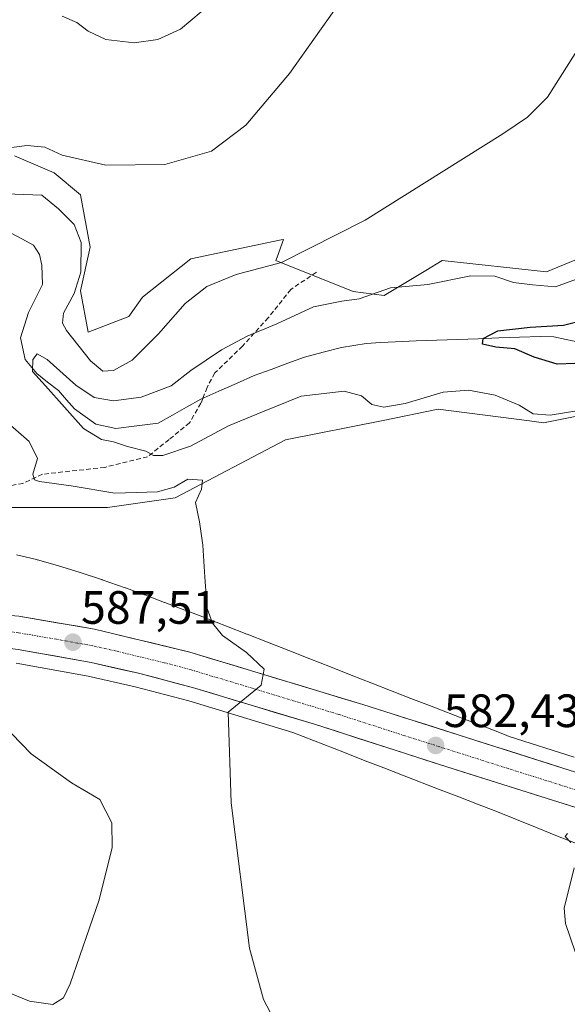
# Model space of a CAD drawing. Units: metres. Extents: x 621375 to 624837, y 4713300 to 4715674.
# Drawn here: x 623847 to 623964, y 4713735 to 4713946 of the extents above; entities that cross this region are included whole.
import ezdxf
from ezdxf.enums import TextEntityAlignment as Align

# ---------------------------------------------------------------- set-up
doc = ezdxf.new("R2010")
doc.units = ezdxf.units.M
doc.header["$MEASUREMENT"] = 0
doc.linetypes.add('TRAZO_Y_PUNTO', pattern=[1, 0.5, -0.25, 0, -0.25])
doc.linetypes.add('TRAZOSX2', pattern=[1.5, 1, -0.5])
for name, color, linetype, lineweight in [('Carretera de calzada única', 19, 'Continuous', 13), ('Carretera de calzada única Cxs', 19, 'Continuous', 13), ('Carretera de calzada única eje', 19, 'TRAZO_Y_PUNTO', 0), ('Carátula', 7, 'Continuous', 5), ('Corriente natural lineal', 142, 'Continuous', 13), ('Cultivos herbáceos CxS', 92, 'Continuous', 0), ('Curva de nivel maestra', 36, 'Continuous', 30), ('Curva de nivel normal', 36, 'Continuous', 0), ('Matorral CxS', 135, 'Continuous', 0), ('Núcleo urbano CxS', 19, 'Continuous', 0), ('Punto de cota en terreno', 7, 'Continuous', 0), ('Rótulo de punto de cota en terreno', 19, 'Continuous', 0), ('Senda', 19, 'TRAZOSX2', 0)]:
    doc.layers.add(name, color=color, linetype=linetype, lineweight=lineweight)
doc.styles.add('Arial', font='txt', dxfattribs={"height": 0.2})

# ---------------------------------------------------------------- blocks, each defined once
blk = doc.blocks.new('*U156')
at = {"layer": 'Cultivos herbáceos CxS', "color": 92, "linetype": 'Continuous', "lineweight": 0}
blk.add_polyline3d([(623846.2475, 4713808.2933, 588.6608), (623861.7233, 4713805.4795, 587.5267), (623871.7775, 4713803.2253, 586.7651), (623883.223, 4713800.1931, 585.5147), (623905.5494, 4713793.4661, 583.324), (623907.7479, 4713792.5997, 583.0858), (623912.1669, 4713790.8601, 582.8838), (623916.5837, 4713789.1183, 582.4244), (623921.0242, 4713787.3837, 582.014), (623925.0214, 4713785.8315, 581.8572), (623929.0369, 4713784.2791, 581.5972), (623937.0795, 4713781.1777, 581.1255), (623941.0845, 4713779.6317, 580.9917), (623945.0798, 4713778.0809, 580.7452), (623949.022, 4713776.5525, 580.5621), (623953.436, 4713774.7735, 580.4523), (623957.8422, 4713773.0037, 580.333), (623962.2259, 4713771.2331, 579.9995), (623966.6013, 4713769.4807, 579.7593)], dxfattribs=at)
blk = doc.blocks.new('*U181')
at = {"layer": 'Curva de nivel normal', "color": 36, "linetype": 'Continuous', "lineweight": 0}
for points in [[(623903.63, 4713727.93, 585), (623899.26, 4713736.18, 585), (623896.23, 4713747.2, 585), (623892.34, 4713778.34, 585), (623891.71, 4713797.76, 585), (623898.74, 4713803.58, 585), (623899.36, 4713807.02, 585), (623895.62, 4713810.62, 585), (623890.45, 4713814.25, 585), (623888.31, 4713816.84, 585), (623887.15, 4713820.04, 585), (623886.66, 4713826.76, 585), (623886.26, 4713833.58, 585), (623885.53, 4713838.59, 585), (623884.67, 4713842.74, 585), (623886, 4713845.63, 585), (623886.15, 4713847.51, 585), (623883.01, 4713847.76, 585), (623880.12, 4713846.05, 585), (623876.56, 4713845, 585), (623867.43, 4713844.75, 585), (623858.03, 4713846.34, 585), (623851.26, 4713847.24, 585), (623850.23, 4713847.58, 585), (623849.86, 4713848.84, 585), (623850.87, 4713852.19, 585), (623849.03, 4713855.82, 585), (623842.73, 4713861.33, 585)], [(623844.06, 4713908.92, 585), (623851.76, 4713908.6, 585), (623855.37, 4713905.72, 585), (623858.72, 4713902.31, 585), (623860.18, 4713898.49, 585), (623860.16, 4713892.1, 585), (623858.71, 4713887.55, 585), (623856.4, 4713883.35, 585), (623856.21, 4713881.15, 585), (623857.03, 4713879.61, 585), (623862.22, 4713873.09, 585), (623864.85, 4713870.9, 585), (623867.11, 4713871.04, 585), (623871.11, 4713873.26, 585), (623876.78, 4713878.88, 585), (623882.45, 4713885.41, 585), (623887.11, 4713889.07, 585), (623893.36, 4713891.62, 585), (623903.11, 4713894.18, 585), (623921.02, 4713903.26, 585), (623950.5, 4713921.74, 585), (623955.75, 4713925.33, 585), (623960.04, 4713929.64, 585), (623966.02, 4713939, 585)]]:
    blk.add_polyline3d(points, dxfattribs=at)
blk = doc.blocks.new('*U196')
at = {"layer": 'Curva de nivel normal', "color": 36, "linetype": 'Continuous', "lineweight": 0}
for points in [[(623844.45, 4713737.77, 590), (623849.11, 4713735.83, 590), (623854.11, 4713735.11, 590), (623856.4, 4713736.56, 590), (623857.82, 4713739.58, 590), (623864.02, 4713757.6, 590), (623866.81, 4713768.81, 590), (623866.73, 4713774.09, 590), (623864.17, 4713779.09, 590), (623858.11, 4713782.62, 590), (623849.48, 4713788.88, 590), (623843.22, 4713795.4, 590)], [(623844.74, 4713918.77, 590), (623848.6, 4713919.25, 590), (623852.4, 4713918.91, 590), (623856.11, 4713917.22, 590), (623865.45, 4713915.06, 590), (623878.11, 4713915.17, 590), (623888.11, 4713918.05, 590), (623895.45, 4713923.59, 590), (623904.78, 4713934.73, 590), (623914.4, 4713948.22, 590)]]:
    blk.add_polyline3d(points, dxfattribs=at)
blk = doc.blocks.new('5PATER')
at = {"layer": 'Carátula', "linetype": 'Continuous', "lineweight": 5}
h = blk.add_hatch(color=250, dxfattribs=at)
edge = h.paths.add_edge_path()
edge.add_ellipse((0, 0.01), major_axis=(-1.33, -1.34), ratio=0.999422, start_angle=0, end_angle=360)

msp = doc.modelspace()

# ---------------------------------------------------------------- linework, layer by layer
at = {"layer": 'Carretera de calzada única', "color": 19, "linetype": 'Continuous', "lineweight": 13}
for points in [[(624083.67, 4713747.88), (623975.03, 4713782.1), (623974.38, 4713782.31), (623965.62, 4713785.09), (623964.89, 4713785.32), (623920.55, 4713799.42), (623883.48, 4713810.66), (623863.08, 4713815.6), (623846.85, 4713818.34), (623829.33, 4713819.89), (623819.73, 4713819.95), (623818.78, 4713819.95)], [(623587.19, 4713808.73), (623587.75, 4713808.65), (623611.51, 4713804.89), (623639.91, 4713802.02), (623656.55, 4713801.14), (623679.89, 4713801.24), (623691.41, 4713801.61), (623711.79, 4713802.94), (623736.75, 4713805.53), (623775.56, 4713810.33), (623796.84, 4713812.39), (623807.46, 4713812.94), (623824.63, 4713813.16), (623839.25, 4713812.18), (623846.7, 4713811.26), (623862.32, 4713808.42), (623872.49, 4713806.14), (623884.04, 4713803.08), (623910.16, 4713795.21), (623938.48, 4713786.07), (623986.07, 4713771.1)]]:
    msp.add_lwpolyline(points, dxfattribs=at)
at = {"layer": 'Carretera de calzada única Cxs', "color": 19, "linetype": 'Continuous', "lineweight": 13}
for points in [[(623846.85, 4713818.34, 588.5), (623850.91, 4713817.66, 588.22), (623854.97, 4713816.97, 587.92), (623859.02, 4713816.29, 587.64), (623863.08, 4713815.6, 587.33), (623867.16, 4713814.61, 587.04), (623871.24, 4713813.62, 586.89), (623875.32, 4713812.64, 586.61), (623879.4, 4713811.65, 586.22), (623883.48, 4713810.66, 585.86), (623888.11, 4713809.26, 585.63), (623892.75, 4713807.85, 585.4), (623897.38, 4713806.45, 585.02), (623902.02, 4713805.04, 584.66), (623906.65, 4713803.64, 584.44), (623911.28, 4713802.23, 584.15), (623915.92, 4713800.83, 583.68), (623920.55, 4713799.42, 583.38), (623924.98, 4713798.01, 583.18), (623929.42, 4713796.6, 582.79), (623933.85, 4713795.19, 582.48), (623938.29, 4713793.78, 582.28), (623942.72, 4713792.37, 581.95), (623947.15, 4713790.96, 581.63), (623951.59, 4713789.55, 581.38), (623956.02, 4713788.14, 581.14), (623960.46, 4713786.73, 580.81), (623964.89, 4713785.32, 580.52)], [(623967.03, 4713777.09, 580.29), (623962.28, 4713778.59, 580.63), (623957.52, 4713780.08, 580.9), (623952.76, 4713781.58, 581.13), (623948, 4713783.08, 581.48), (623943.24, 4713784.57, 581.79), (623938.48, 4713786.07, 582.02), (623933.76, 4713787.59, 582.33), (623929.04, 4713789.12, 582.72), (623924.32, 4713790.64, 582.96), (623919.6, 4713792.16, 583.23), (623914.88, 4713793.69, 583.66), (623910.16, 4713795.21, 583.91), (623905.81, 4713796.52, 584.15), (623901.45, 4713797.83, 584.44), (623897.1, 4713799.15, 584.78), (623892.75, 4713800.46, 585.02), (623888.39, 4713801.77, 585.35), (623884.04, 4713803.08, 585.66), (623880.19, 4713804.1, 585.88), (623876.34, 4713805.12, 586.1), (623872.49, 4713806.14, 586.39), (623869.1, 4713806.9, 586.65), (623865.71, 4713807.66, 586.86), (623862.32, 4713808.42, 587.01), (623858.42, 4713809.13, 587.21), (623854.51, 4713809.84, 587.45), (623850.61, 4713810.55, 587.72), (623846.7, 4713811.26, 587.98)]]:
    msp.add_polyline3d(points, dxfattribs=at)
at = {"layer": 'Carretera de calzada única eje', "color": 19, "linetype": 'TRAZO_Y_PUNTO', "lineweight": 0}
msp.add_lwpolyline([(624084.7, 4713743.83), (624068.13, 4713749.07), (624013.81, 4713766.18), (623980.39, 4713776.65), (623975.66, 4713778.15), (623951.68, 4713785.69), (623929.51, 4713792.74), (623915.35, 4713797.31), (623896.82, 4713802.93), (623883.76, 4713806.87), (623877.98, 4713808.4), (623867.78, 4713810.87), (623862.7, 4713812.01), (623854.89, 4713813.43), (623846.77, 4713814.8), (623843.05, 4713815.26), (623834.29, 4713816.03), (623826.98, 4713816.52), (623822.18, 4713816.55), (623815.39, 4713816.46)], dxfattribs=at)
at = {"layer": 'Corriente natural lineal', "color": 142, "linetype": 'Continuous', "lineweight": 13}
msp.add_polyline3d([(623845.03, 4713900.58, 582.18), (623847.52, 4713899.26, 581.89), (623850.01, 4713897.93, 581.7), (623851.3, 4713895.93, 581.4), (623851.75, 4713893.64, 581.15), (623851.88, 4713889.45, 580.88), (623850.42, 4713886.48, 580.87), (623848.95, 4713883.5, 580.87), (623848.07, 4713880.76, 580.68), (623847.19, 4713878.01, 580.56), (623848.23, 4713873.42, 580.37), (623850.69, 4713870.37, 579.92), (623853.01, 4713868.55, 579.48), (623855.33, 4713866.72, 579.44), (623857.05, 4713864.78, 579.33), (623858.77, 4713862.84, 579.35), (623861.05, 4713861.19, 579.28), (623863.32, 4713859.54, 579.21), (623867.62, 4713858.58, 578.86), (623872.15, 4713859.16, 578.65), (623876.67, 4713859.73, 578.3), (623879.73, 4713861.44, 577.96), (623882.78, 4713863.16, 577.58), (623885.84, 4713864.87, 577.22), (623889.65, 4713866.57, 577.39), (623893.46, 4713868.26, 577.44), (623897.27, 4713869.96, 577.5), (623900.86, 4713871.28, 577.15), (623904.45, 4713872.6, 576.91), (623908.04, 4713873.92, 576.64), (623912, 4713874.94, 576.55), (623915.96, 4713875.95, 576.43), (623918.58, 4713876.39, 576.24), (623921.2, 4713876.83, 575.99), (623924.36, 4713877.02, 575.87), (623927.51, 4713877.2, 575.76), (623931.94, 4713877.36, 575.52), (623936.37, 4713877.53, 575.22), (623940.8, 4713877.69, 574.99), (623945.24, 4713877.85, 574.96), (623949.67, 4713878.01, 574.66), (623954.1, 4713878.18, 574.32), (623958.53, 4713878.34, 574.18), (623961.44, 4713878.24, 574.19), (623964.09, 4713877.69, 574.03), (623966.74, 4713877.13, 573.87)], dxfattribs=at)
at = {"layer": 'Cultivos herbáceos CxS', "color": 92, "linetype": 'Continuous', "lineweight": 0}
for points in [[(623978.88, 4713900.05, 581.02), (623959.83, 4713892.18, 580.14), (623937.48, 4713894.59, 580.69), (623933.99, 4713892.49, 580.11), (623925.06, 4713887.13, 577.83), (623918.43, 4713887.96, 579.42), (623901.87, 4713894.59, 583.8), (623902.14, 4713895.35, 584.1), (623903.53, 4713899.15, 585.61), (623903.01, 4713899.04, 585.64), (623883.65, 4713895, 586.55), (623873.3, 4713886.72, 586.94), (623870.37, 4713882.61, 586.8), (623861.7, 4713879.26, 587.24), (623861.7, 4713879.26, 587.24), (623860.08, 4713888.1, 587.15), (623862.12, 4713897.49, 587.57), (623860.05, 4713908.68, 588.19), (623854.43, 4713913.4, 587.86), (623845.95, 4713917.06, 587.99)], [(623845.95, 4713917.06, 587.99), (623854.43, 4713913.4, 587.86), (623860.05, 4713908.68, 588.19), (623862.12, 4713897.49, 587.57), (623860.08, 4713888.1, 587.15), (623861.7, 4713879.26, 587.24), (623870.37, 4713882.61, 586.8), (623873.3, 4713886.72, 586.94), (623883.65, 4713895, 586.55), (623903.01, 4713899.04, 585.64), (623903.53, 4713899.15, 585.61), (623902.14, 4713895.35, 584.1), (623901.87, 4713894.59, 583.8), (623918.43, 4713887.96, 579.42), (623925.06, 4713887.13, 577.83), (623933.99, 4713892.49, 580.11), (623937.48, 4713894.59, 580.69), (623959.83, 4713892.18, 580.14), (623978.88, 4713900.05, 581.02)], [(624052.23, 4713761.5, 575.58), (624050.28, 4713765.9, 574.93), (624038.1, 4713785.44, 576.06), (624031.65, 4713796.92, 575.71), (624026.28, 4713807.2, 574.59), (624023.24, 4713841.78, 577.49), (624017.63, 4713853.7, 579.82), (624009.46, 4713863.98, 579.93), (624002.19, 4713869.07, 580.16), (623991.73, 4713871.26, 580.2), (623986.75, 4713872.3, 580.35), (623980.66, 4713866.04, 580.55), (623969.95, 4713861.98, 581.04), (623959.2, 4713859.83, 581.43), (623956.19, 4713860.22, 581.5), (623936.64, 4713862.77, 582.71), (623924.88, 4713860.32, 582.65), (623903.93, 4713856.14, 584.1), (623880.33, 4713843.72, 585.16), (623865.83, 4713841.64, 586.17), (623839.33, 4713841.64, 587.94)], [(623839.33, 4713841.64, 587.94), (623865.83, 4713841.64, 586.17), (623880.33, 4713843.72, 585.16), (623903.93, 4713856.14, 584.1), (623924.88, 4713860.32, 582.65), (623936.64, 4713862.77, 582.71), (623956.19, 4713860.22, 581.5), (623959.2, 4713859.83, 581.43), (623969.95, 4713861.98, 581.04)], [(623965.8, 4713788.18, 580.33), (623951.87, 4713792.61, 581.3), (623950.87, 4713793, 581.32), (623946.87, 4713794.55, 581.46), (623946.86, 4713794.55, 581.46), (623946.85, 4713794.56, 581.46), (623942.84, 4713796.1, 581.71), (623934.8, 4713799.21, 582.17), (623930.8, 4713800.75, 582.35), (623926.83, 4713802.29, 582.68), (623922.43, 4713804.01, 582.93), (623918.03, 4713805.75, 583.04), (623918.03, 4713805.75, 583.04), (623913.61, 4713807.49, 583.36), (623909.17, 4713809.24, 583.69), (623904.67, 4713811.01, 583.85), (623904.66, 4713811.01, 583.85), (623904.65, 4713811.01, 583.85), (623900.09, 4713812.8, 584.13), (623895.73, 4713814.52, 584.56), (623895.71, 4713814.52, 584.56), (623895.7, 4713814.53, 584.56), (623891.29, 4713816.25, 584.75), (623886.89, 4713817.97, 584.87), (623886.86, 4713817.98, 584.87), (623886.84, 4713817.99, 584.87), (623882.44, 4713819.68, 585.27), (623882.42, 4713819.68, 585.28), (623882.41, 4713819.69, 585.28), (623878.08, 4713821.33, 585.65), (623878.08, 4713821.33, 585.65), (623878.07, 4713821.33, 585.65), (623873.84, 4713822.92, 585.88), (623873.78, 4713822.94, 585.88), (623869.68, 4713824.44, 586.23), (623869.59, 4713824.47, 586.24), (623864.72, 4713826.19, 586.67), (623864.63, 4713826.22, 586.67), (623864.58, 4713826.24, 586.68), (623859.96, 4713827.77, 587.01), (623859.8, 4713827.82, 587.03), (623855.37, 4713829.18, 587.3), (623855.14, 4713829.25, 587.31), (623850.85, 4713830.44, 587.54), (623850.79, 4713830.45, 587.55), (623850.61, 4713830.5, 587.56), (623846.38, 4713831.53, 587.8)], [(623846.38, 4713831.53, 587.8), (623850.61, 4713830.5, 587.56), (623850.79, 4713830.45, 587.55), (623850.85, 4713830.44, 587.54), (623855.14, 4713829.25, 587.31), (623855.37, 4713829.18, 587.3), (623859.8, 4713827.82, 587.03), (623859.96, 4713827.77, 587.01), (623864.58, 4713826.24, 586.68), (623864.63, 4713826.22, 586.67), (623864.72, 4713826.19, 586.67), (623869.59, 4713824.47, 586.24), (623869.68, 4713824.44, 586.23), (623873.78, 4713822.94, 585.88), (623873.84, 4713822.92, 585.88), (623878.07, 4713821.33, 585.65), (623878.08, 4713821.33, 585.65), (623878.08, 4713821.33, 585.65), (623882.41, 4713819.69, 585.28), (623882.42, 4713819.68, 585.28), (623882.44, 4713819.68, 585.27), (623886.84, 4713817.99, 584.87), (623886.86, 4713817.98, 584.87), (623886.89, 4713817.97, 584.87), (623891.29, 4713816.25, 584.75), (623895.7, 4713814.53, 584.56), (623895.71, 4713814.52, 584.56), (623895.73, 4713814.52, 584.56), (623900.09, 4713812.8, 584.13), (623904.65, 4713811.01, 583.85), (623904.66, 4713811.01, 583.85), (623904.67, 4713811.01, 583.85), (623909.17, 4713809.24, 583.69), (623913.61, 4713807.49, 583.36), (623918.03, 4713805.75, 583.04), (623918.03, 4713805.75, 583.04), (623922.43, 4713804.01, 582.93), (623926.83, 4713802.29, 582.68), (623930.8, 4713800.75, 582.35), (623934.8, 4713799.21, 582.17), (623942.84, 4713796.1, 581.71), (623946.85, 4713794.56, 581.46), (623946.86, 4713794.55, 581.46), (623946.87, 4713794.55, 581.46), (623950.87, 4713793, 581.32), (623951.87, 4713792.61, 581.3), (623965.8, 4713788.18, 580.33)], [(623846.25, 4713808.29, 588.66), (623861.72, 4713805.48, 587.53), (623871.78, 4713803.23, 586.77), (623883.22, 4713800.19, 585.51), (623905.55, 4713793.47, 583.32), (623907.75, 4713792.6, 583.09), (623912.17, 4713790.86, 582.88), (623916.58, 4713789.12, 582.42), (623921.02, 4713787.38, 582.01), (623925.02, 4713785.83, 581.86), (623929.04, 4713784.28, 581.6), (623937.08, 4713781.18, 581.13), (623941.08, 4713779.63, 580.99), (623945.08, 4713778.08, 580.75), (623949.02, 4713776.55, 580.56), (623953.44, 4713774.77, 580.45), (623957.84, 4713773, 580.33), (623962.23, 4713771.23, 580), (623966.6, 4713769.48, 579.76)]]:
    msp.add_polyline3d(points, dxfattribs=at)
at = {"layer": 'Curva de nivel maestra', "color": 36, "linetype": 'Continuous', "lineweight": 30}
msp.add_polyline3d([(623965.92, 4713872.54, 575), (623962.11, 4713872.38, 575), (623957.21, 4713873.92, 575), (623953.04, 4713875.71, 575), (623948.97, 4713876.02, 575), (623946.16, 4713876.66, 575), (623946.27, 4713877.9, 575), (623949.42, 4713879.56, 575), (623956.36, 4713880.35, 575), (623963.52, 4713880.73, 575), (623968.02, 4713881.88, 575)], dxfattribs=at)
at = {"layer": 'Curva de nivel normal', "color": 36, "linetype": 'Continuous', "lineweight": 0}
for points in [[(623856.15, 4713947, 595), (623859.28, 4713945.65, 595), (623861.71, 4713943.76, 595), (623865.48, 4713942, 595), (623871.57, 4713941.24, 595), (623876.64, 4713942.01, 595), (623881.45, 4713944.18, 595), (623888.11, 4713949.76, 595)], [(623966.33, 4713862.42, 580), (623960.67, 4713861.45, 580), (623956.96, 4713861.75, 580), (623953.97, 4713863.58, 580), (623948.85, 4713865.72, 580), (623943.13, 4713866.84, 580), (623937.72, 4713866.42, 580), (623929.58, 4713863.98, 580), (623924.99, 4713863.15, 580), (623922.43, 4713863.72, 580), (623920.24, 4713865.57, 580), (623916.51, 4713866.63, 580), (623907.32, 4713865.5, 580), (623899, 4713862.14, 580), (623891.73, 4713859.16, 580), (623883.6, 4713854.82, 580), (623877.66, 4713852.84, 580), (623875.7, 4713852.83, 580), (623874.03, 4713853.73, 580), (623870.1, 4713854.76, 580), (623867.12, 4713855.77, 580), (623864.53, 4713856.21, 580), (623860.69, 4713858.58, 580), (623852.56, 4713867.76, 580), (623849.8, 4713870.81, 580), (623849.81, 4713873.41, 580), (623850.74, 4713874.6, 580), (623852.9, 4713873.39, 580), (623859.02, 4713867.89, 580), (623862.97, 4713865.24, 580), (623867.11, 4713864.5, 580), (623873.03, 4713865.32, 580), (623879.45, 4713867.77, 580), (623883.7, 4713871.02, 580), (623890.23, 4713875.5, 580), (623895.72, 4713878.41, 580), (623902.07, 4713881.05, 580), (623909.96, 4713884.67, 580), (623916.03, 4713885.89, 580), (623919.73, 4713886.37, 580), (623926.45, 4713888.76, 580), (623934.46, 4713889.48, 580), (623943.62, 4713891.36, 580), (623948.77, 4713891.24, 580), (623952.78, 4713889.91, 580), (623956.82, 4713889.43, 580), (623961.78, 4713888.98, 580), (623970.77, 4713892.24, 580)], [(623965.07, 4713769.83, 580), (623963.85, 4713771.13, 580), (623964.36, 4713771.78, 580)], [(623965.98, 4713746.39, 580), (623963.91, 4713752.46, 580), (623963.6, 4713755.77, 580), (623965.74, 4713764.43, 580)]]:
    msp.add_polyline3d(points, dxfattribs=at)
at = {"layer": 'Matorral CxS', "color": 135, "linetype": 'Continuous', "lineweight": 0}
for points in [[(623969.95, 4713861.98, 581.04), (623959.2, 4713859.83, 581.43), (623956.19, 4713860.22, 581.5), (623936.64, 4713862.77, 582.71), (623924.88, 4713860.32, 582.65), (623903.93, 4713856.14, 584.1), (623880.33, 4713843.72, 585.16), (623865.83, 4713841.64, 586.17), (623839.33, 4713841.64, 587.94), (623839.33, 4713850.34, 588.23), (623831.05, 4713854.07, 589.3), (623825.66, 4713870.23, 589.11), (623820.76, 4713885.3, 589.9), (623812.49, 4713885.75, 590.2), (623789.43, 4713886.49, 592.01), (623781.17, 4713893.94, 592.01), (623767.56, 4713896.16, 593), (623756.54, 4713915.63, 593.74), (623746.61, 4713933.2, 592.78), (623740.16, 4713995.77, 596.98)], [(623845.95, 4713917.06, 587.99), (623854.43, 4713913.4, 587.86), (623860.05, 4713908.68, 588.19), (623862.12, 4713897.49, 587.57), (623860.08, 4713888.1, 587.15), (623861.7, 4713879.26, 587.24), (623870.37, 4713882.61, 586.8), (623873.3, 4713886.72, 586.94), (623883.65, 4713895, 586.55), (623903.01, 4713899.04, 585.64), (623903.53, 4713899.15, 585.61), (623902.14, 4713895.35, 584.1), (623901.87, 4713894.59, 583.8), (623918.43, 4713887.96, 579.42), (623925.06, 4713887.13, 577.83), (623933.99, 4713892.49, 580.11), (623937.48, 4713894.59, 580.69), (623959.83, 4713892.18, 580.14), (623978.88, 4713900.05, 581.02)], [(623845.95, 4713917.06, 587.99), (623854.43, 4713913.4, 587.86), (623860.05, 4713908.68, 588.19), (623862.12, 4713897.49, 587.57), (623860.08, 4713888.1, 587.15), (623861.7, 4713879.26, 587.24), (623870.37, 4713882.61, 586.8), (623873.3, 4713886.72, 586.94), (623883.65, 4713895, 586.55), (623903.01, 4713899.04, 585.64), (623903.53, 4713899.15, 585.61), (623902.14, 4713895.35, 584.1), (623901.87, 4713894.59, 583.8), (623918.43, 4713887.96, 579.42), (623925.06, 4713887.13, 577.83), (623933.99, 4713892.49, 580.11), (623937.48, 4713894.59, 580.69), (623959.83, 4713892.18, 580.14), (623978.88, 4713900.05, 581.02)], [(624052.23, 4713761.5, 575.58), (624050.28, 4713765.9, 574.93), (624038.1, 4713785.44, 576.06), (624031.65, 4713796.92, 575.71), (624026.28, 4713807.2, 574.59), (624023.24, 4713841.78, 577.49), (624017.63, 4713853.7, 579.82), (624009.46, 4713863.98, 579.93), (624002.19, 4713869.07, 580.16), (623991.73, 4713871.26, 580.2), (623986.75, 4713872.3, 580.35), (623980.66, 4713866.04, 580.55), (623969.95, 4713861.98, 581.04), (623959.2, 4713859.83, 581.43), (623956.19, 4713860.22, 581.5), (623936.64, 4713862.77, 582.71), (623924.88, 4713860.32, 582.65), (623903.93, 4713856.14, 584.1), (623880.33, 4713843.72, 585.16), (623865.83, 4713841.64, 586.17), (623839.33, 4713841.64, 587.94)]]:
    msp.add_polyline3d(points, dxfattribs=at)
at = {"layer": 'Núcleo urbano CxS', "color": 19, "linetype": 'Continuous', "lineweight": 0}
for points in [[(623846.38, 4713831.53, 587.8), (623850.61, 4713830.5, 587.56), (623850.79, 4713830.45, 587.55), (623850.85, 4713830.44, 587.54), (623855.14, 4713829.25, 587.31), (623855.37, 4713829.18, 587.3), (623859.8, 4713827.82, 587.03), (623859.96, 4713827.77, 587.01), (623864.58, 4713826.24, 586.68), (623864.63, 4713826.22, 586.67), (623864.72, 4713826.19, 586.67), (623869.59, 4713824.47, 586.24), (623869.68, 4713824.44, 586.23), (623873.78, 4713822.94, 585.88), (623873.84, 4713822.92, 585.88), (623878.07, 4713821.33, 585.65), (623878.08, 4713821.33, 585.65), (623878.08, 4713821.33, 585.65), (623882.41, 4713819.69, 585.28), (623882.42, 4713819.68, 585.28), (623882.44, 4713819.68, 585.27), (623886.84, 4713817.99, 584.87), (623886.86, 4713817.98, 584.87), (623886.89, 4713817.97, 584.87), (623891.29, 4713816.25, 584.75), (623895.7, 4713814.53, 584.56), (623895.71, 4713814.52, 584.56), (623895.73, 4713814.52, 584.56), (623900.09, 4713812.8, 584.13), (623904.65, 4713811.01, 583.85), (623904.66, 4713811.01, 583.85), (623904.67, 4713811.01, 583.85), (623909.17, 4713809.24, 583.69), (623913.61, 4713807.49, 583.36), (623918.03, 4713805.75, 583.04), (623918.03, 4713805.75, 583.04), (623922.43, 4713804.01, 582.93), (623926.83, 4713802.29, 582.68), (623930.8, 4713800.75, 582.35), (623934.8, 4713799.21, 582.17), (623942.84, 4713796.1, 581.71), (623946.85, 4713794.56, 581.46), (623946.86, 4713794.55, 581.46), (623946.87, 4713794.55, 581.46), (623950.87, 4713793, 581.32), (623951.87, 4713792.61, 581.3), (623965.8, 4713788.18, 580.33)], [(623846.38, 4713831.53, 587.8), (623850.61, 4713830.5, 587.56), (623850.79, 4713830.45, 587.55), (623850.85, 4713830.44, 587.54), (623855.14, 4713829.25, 587.31), (623855.37, 4713829.18, 587.3), (623859.8, 4713827.82, 587.03), (623859.96, 4713827.77, 587.01), (623864.58, 4713826.24, 586.68), (623864.63, 4713826.22, 586.67), (623864.72, 4713826.19, 586.67), (623869.59, 4713824.47, 586.24), (623869.68, 4713824.44, 586.23), (623873.78, 4713822.94, 585.88), (623873.84, 4713822.92, 585.88), (623878.07, 4713821.33, 585.65), (623878.08, 4713821.33, 585.65), (623878.08, 4713821.33, 585.65), (623882.41, 4713819.69, 585.28), (623882.42, 4713819.68, 585.28), (623882.44, 4713819.68, 585.27), (623886.84, 4713817.99, 584.87), (623886.86, 4713817.98, 584.87), (623886.89, 4713817.97, 584.87), (623891.29, 4713816.25, 584.75), (623895.7, 4713814.53, 584.56), (623895.71, 4713814.52, 584.56), (623895.73, 4713814.52, 584.56), (623900.09, 4713812.8, 584.13), (623904.65, 4713811.01, 583.85), (623904.66, 4713811.01, 583.85), (623904.67, 4713811.01, 583.85), (623909.17, 4713809.24, 583.69), (623913.61, 4713807.49, 583.36), (623918.03, 4713805.75, 583.04), (623918.03, 4713805.75, 583.04), (623922.43, 4713804.01, 582.93), (623926.83, 4713802.29, 582.68), (623930.8, 4713800.75, 582.35), (623934.8, 4713799.21, 582.17), (623942.84, 4713796.1, 581.71), (623946.85, 4713794.56, 581.46), (623946.86, 4713794.55, 581.46), (623946.87, 4713794.55, 581.46), (623950.87, 4713793, 581.32), (623951.87, 4713792.61, 581.3), (623965.8, 4713788.18, 580.33)], [(623966.6, 4713769.48, 579.76), (623962.23, 4713771.23, 580), (623957.84, 4713773, 580.33), (623953.44, 4713774.77, 580.45), (623949.02, 4713776.55, 580.56), (623945.08, 4713778.08, 580.75), (623941.08, 4713779.63, 580.99), (623937.08, 4713781.18, 581.13), (623929.04, 4713784.28, 581.6), (623925.02, 4713785.83, 581.86), (623921.02, 4713787.38, 582.01), (623916.58, 4713789.12, 582.42), (623912.17, 4713790.86, 582.88), (623907.75, 4713792.6, 583.09), (623905.55, 4713793.47, 583.32), (623883.22, 4713800.19, 585.51), (623871.78, 4713803.23, 586.77), (623861.72, 4713805.48, 587.53), (623846.25, 4713808.29, 588.66)], [(623846.25, 4713808.29, 588.66), (623861.72, 4713805.48, 587.53), (623871.78, 4713803.23, 586.77), (623883.22, 4713800.19, 585.51), (623905.55, 4713793.47, 583.32), (623907.75, 4713792.6, 583.09), (623912.17, 4713790.86, 582.88), (623916.58, 4713789.12, 582.42), (623921.02, 4713787.38, 582.01), (623925.02, 4713785.83, 581.86), (623929.04, 4713784.28, 581.6), (623937.08, 4713781.18, 581.13), (623941.08, 4713779.63, 580.99), (623945.08, 4713778.08, 580.75), (623949.02, 4713776.55, 580.56), (623953.44, 4713774.77, 580.45), (623957.84, 4713773, 580.33), (623962.23, 4713771.23, 580), (623966.6, 4713769.48, 579.76)]]:
    msp.add_polyline3d(points, dxfattribs=at)
at = {"layer": 'Senda', "color": 19, "linetype": 'TRAZOSX2', "lineweight": 0}
msp.add_lwpolyline([(623910.57, 4713892.11), (623905.11, 4713888.41), (623900.28, 4713882.37), (623894.76, 4713876.26), (623888.8, 4713870.5), (623887.15, 4713867.42), (623886.24, 4713865.05), (623885.85, 4713864.02), (623883.42, 4713859.84), (623879.02, 4713856.24), (623874.41, 4713852.53), (623865.23, 4713850.27), (623851.89, 4713848.79), (623847.73, 4713846.81), (623833.86, 4713844.5), (623821.5, 4713842.28), (623799.96, 4713836.26), (623803.3, 4713829.25)], dxfattribs=at)

# ---------------------------------------------------------------- block references
at = {"layer": 'Cultivos herbáceos CxS', "color": 92, "linetype": 'Continuous', "lineweight": 0}
msp.add_blockref('*U156', (0, 0), dxfattribs=at)
at = {"layer": 'Curva de nivel normal', "color": 36, "linetype": 'Continuous', "lineweight": 0}
for name in ['*U196', '*U181']:
    msp.add_blockref(name, (0, 0), dxfattribs=at)
at = {"layer": 'Punto de cota en terreno', "linetype": 'Continuous', "lineweight": 0}
for p in [(623858.42, 4713812.79, 587.51), (623936.11, 4713790.65, 582.43)]:
    msp.add_blockref('5PATER', p, dxfattribs=at)

# ---------------------------------------------------------------- texts
at = {"layer": 'Rótulo de punto de cota en terreno', "color": 19, "linetype": 'Continuous', "lineweight": 0, "style": 'Arial'}
for s, p in [('587,51', (623860.18, 4713814.55)), ('582,43', (623937.87, 4713792.41))]:
    msp.add_text(s, height=7, dxfattribs=at).set_placement(p, align=Align.BOTTOM_LEFT)

doc.saveas('drawing.dxf')
